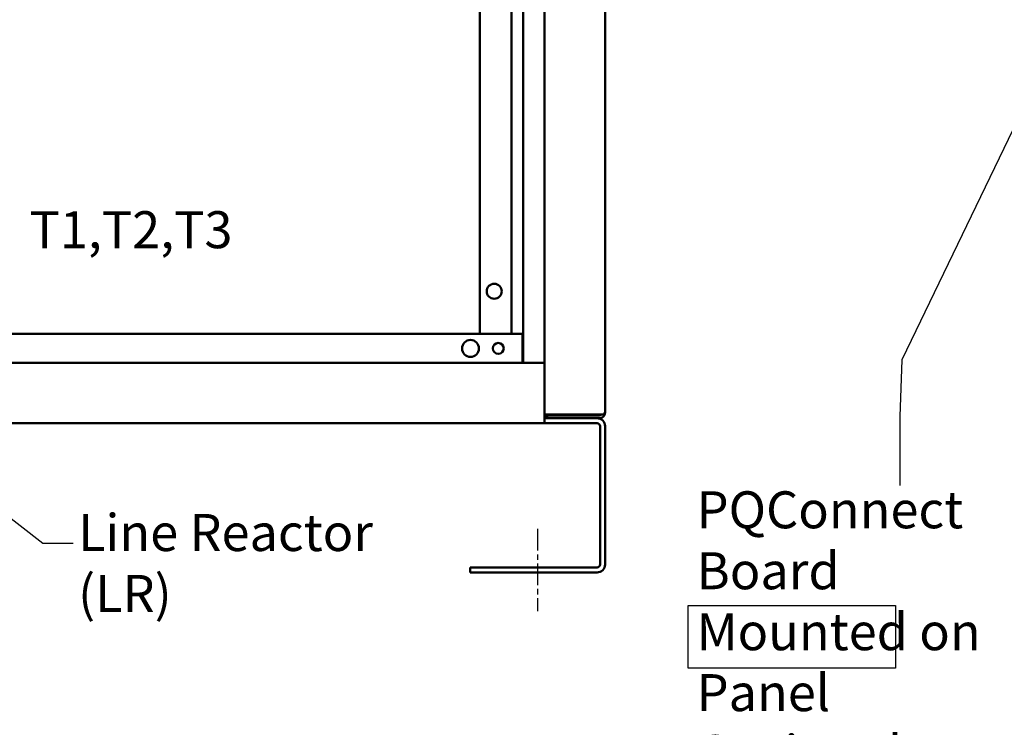
# Model space of a CAD drawing. Units: inches. Extents: x 4 to 172, y 2 to 134.
# Drawn here: x 111 to 137, y 55 to 74 of the extents above; entities that cross this region are included whole.
import ezdxf

# ---------------------------------------------------------------- set-up
doc = ezdxf.new("R2010")
doc.units = ezdxf.units.IN
doc.header["$LTSCALE"] = 8
doc.header["$MEASUREMENT"] = 0
doc.linetypes.add('CHAIN', pattern=[0.7087, 0.4724, -0.0591, 0.1181, -0.0591])
for name, color, linetype, lineweight in [('Centerline (ANSI)', 7, 'Continuous', 25), ('Sketch Geometry (ANSI)', 7, 'Continuous', 25), ('Symbol (ANSI)', 7, 'Continuous', 25), ('Visible (ANSI)', 7, 'Continuous', 50)]:
    doc.layers.add(name, color=color, linetype=linetype, lineweight=lineweight)
doc.styles.add('Note Text (ANSI)', font='tahoma.ttf')
doc.dimstyles.new('Default (ANSI)$7', dxfattribs={"dimscale": 8, "dimtxt": 0.12, "dimasz": 0.098425, "dimexe": 0.125, "dimexo": 0.0625, "dimgap": 0.031496, "dimtad": 0, "dimtih": 1, "dimtoh": 1, "dimrnd": 1e-08, "dimzin": 4, "dimdsep": 46, "dimtxsty": 'Note Text (ANSI)', "dimcen": 0.09, "dimdle": 0.393701, "dimclrd": 256, "dimclre": 256, "dimclrt": 256, "dimadec": 0, "dimazin": 1, "dimtfac": 1, "dimtofl": 0, "dimtmove": 0, "dimatfit": 3, "dimfxl": 1, "dimtolj": 1, "dimtzin": 4, "dimlwd": -1, "dimlwe": -1, "dimarcsym": 0})

msp = doc.modelspace()

# ---------------------------------------------------------------- linework, layer by layer
at = {"layer": 'Centerline (ANSI)', "linetype": 'CHAIN', "ltscale": 0.14767}
msp.add_line((124.417, 60.623), (124.417, 58.495), dxfattribs=at)
at = {"layer": 'Sketch Geometry (ANSI)'}
for p, q in [((128.326, 58.635), (133.699, 58.635)), ((128.326, 57.013), (128.326, 58.635)), ((133.699, 58.635), (133.699, 57.013)), ((133.699, 57.013), (128.326, 57.013))]:
    msp.add_line(p, q, dxfattribs=at)
at = {"layer": 'Visible (ANSI)'}
for p, q in [((124.042, 64.932), (124.042, 117.395)), ((124.595, 117.395), (124.595, 64.925)), ((126.167, 63.647), (126.167, 117.343)), ((122.917, 81.715), (122.917, 65.682)), ((123.739, 80.775), (123.739, 65.682)), ((124.022, 65.682), (76.312, 65.682)), ((124.022, 65.012), (124.022, 65.682)), ((124.595, 64.932), (75.739, 64.932)), ((124.022, 64.932), (124.022, 65.012)), ((124.595, 64.925), (124.595, 64.724)), ((124.595, 63.575), (124.595, 64.724)), ((126.15, 63.647), (126.15, 63.595)), ((126.15, 63.647), (126.167, 63.647)), ((103.667, 63.367), (124.595, 63.367)), ((124.595, 63.595), (124.747, 63.595)), ((124.595, 63.595), (125.618, 63.595)), ((124.595, 63.575), (124.595, 63.495)), ((124.595, 63.551), (124.667, 63.551)), ((125.959, 63.495), (124.595, 63.495)), ((124.595, 63.495), (124.595, 63.367)), ((125.959, 63.367), (124.595, 63.367)), ((124.667, 63.495), (124.667, 63.567)), ((124.667, 63.567), (126.015, 63.567)), ((126.015, 63.595), (124.747, 63.595)), ((125.959, 63.495), (126.015, 63.495)), ((126.015, 63.595), (126.15, 63.595)), ((126.15, 63.577), (126.116, 63.595)), ((126.039, 59.703), (126.039, 63.287)), ((126.167, 59.703), (126.167, 63.287)), ((122.667, 59.623), (125.959, 59.623)), ((122.667, 59.495), (122.667, 59.623)), ((122.667, 59.495), (125.959, 59.495))]:
    msp.add_line(p, q, dxfattribs=at)
for centre, radius in [((123.292, 66.789), 0.195), ((122.677, 65.307), 0.219), ((123.397, 65.307), 0.141)]:
    msp.add_circle(centre, radius, dxfattribs=at)
for centre, radius, start, end in [((126.015, 63.647), 0.152, 332.7528, 0), ((125.959, 63.287), 0.208, 0, 90), ((125.959, 63.287), 0.08, 0, 90), ((126.015, 63.647), 0.08, 270, 319.4584), ((126.015, 63.647), 0.152, 270, 332.7528), ((125.959, 59.703), 0.08, 270, 0), ((125.959, 59.703), 0.208, 270, 0)]:
    msp.add_arc(centre, radius, start, end, dxfattribs=at)
msp.add_open_spline([(125.618, 63.595), (125.623, 63.595), (125.628, 63.595), (125.633, 63.595)], degree=3, dxfattribs=at)
msp.add_open_spline([(125.78, 63.567), (125.786, 63.569), (125.811, 63.576), (125.836, 63.586), (125.854, 63.595)], degree=3, knots=[0.003039621, 0.003039621, 0.003039621, 0.003039621, 0.003513907, 0.005057469, 0.005057469, 0.005057469, 0.005057469], dxfattribs=at)

# ---------------------------------------------------------------- texts
at = {"layer": 'Symbol (ANSI)', "insert": (111.24, 68.866), "char_height": 0.96, "width": 5.27378, "attachment_point": 1, "style": 'Note Text (ANSI)'}
msp.add_mtext('\\fTahoma|b0|i0;T1,T2,T3', dxfattribs=at)
at = {"layer": 'Symbol (ANSI)', "char_height": 0.96, "attachment_point": 1, "line_spacing_factor": 0.987884, "style": 'Note Text (ANSI)'}
for s, insert, width in [('\\fTahoma|b0|i0;PQConnect Board \\P\\fTahoma|b0|i0;Mounted on Panel \\P\\fTahoma|b0|i0;Optional\\P', (128.543, 61.601), 10.91553), ('\\fTahoma|b0|i0;Line Reactor \\P\\fTahoma|b0|i0;(LR)\\P', (112.498, 61.011), 7.66444)]:
    msp.add_mtext(s, dxfattribs=dict(at, insert=insert, width=width))

# ---------------------------------------------------------------- leaders
at = {"layer": 'Symbol (ANSI)'}
msp.add_leader([(121.803, 90.261), (139.111, 93.091), (142.744, 83.41), (133.862, 65.007), (133.818, 63.543), (133.818, 61.753)], dimstyle='Default (ANSI)$7', override={"dimtad": 0}, dxfattribs=at)
at = {"layer": 'Symbol (ANSI)', "annotation_type": 0, "has_hookline": 1, "hookline_direction": 0, "text_width": 0.413}
msp.add_leader([(99.151, 69.945), (111.584, 60.254), (112.371, 60.254)], dimstyle='Default (ANSI)$7', override={"dimtad": 0}, dxfattribs=at)

doc.saveas('drawing.dxf')
